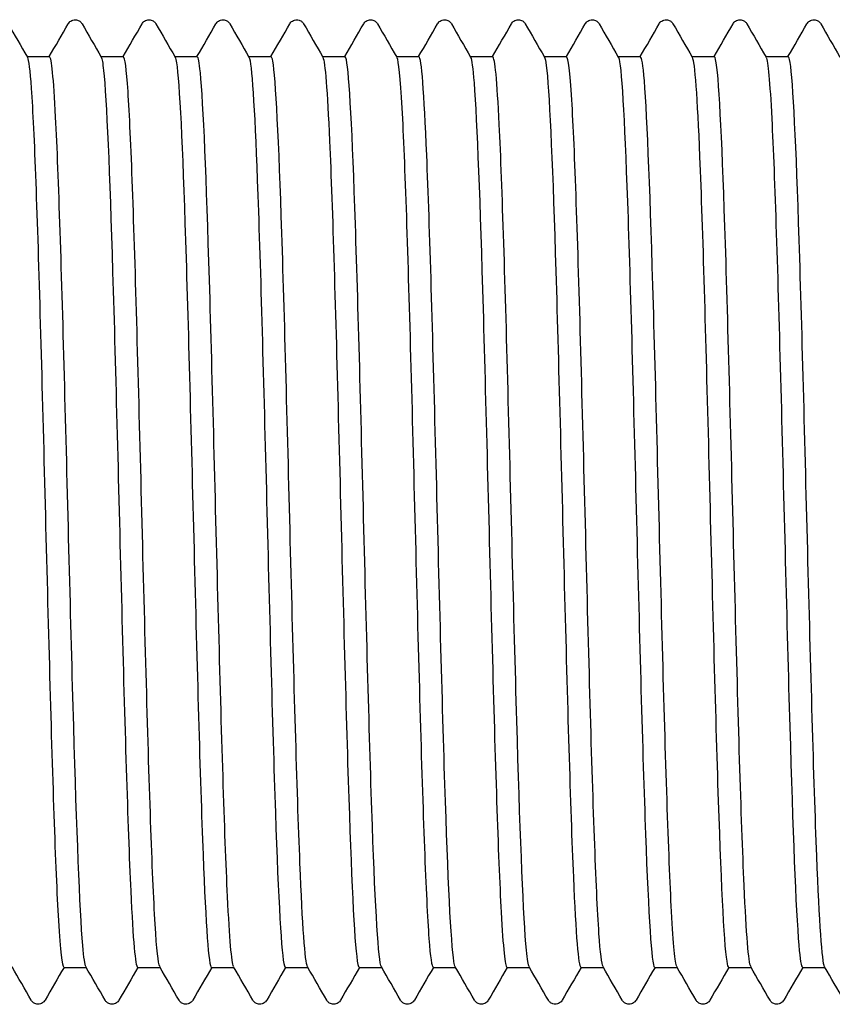
# Model space of a CAD drawing. Units: millimetres. Extents: x 10 to 410, y 10 to 584.
# Drawn here: x 204 to 207, y 116 to 120 of the extents above; entities that cross this region are included whole.
import ezdxf

# ---------------------------------------------------------------- set-up
doc = ezdxf.new("R2010")
doc.units = ezdxf.units.MM
doc.header["$LTSCALE"] = 2
doc.layers.add('Visible (ISO)', color=7, linetype='Continuous', lineweight=25)

msp = doc.modelspace()

# ---------------------------------------------------------------- linework, layer by layer
at = {"layer": 'Visible (ISO)'}
for p, q in [((204.3702, 119.6793), (204.4522, 119.6793)), ((204.6402, 119.6793), (204.7222, 119.6793)), ((204.9102, 119.6793), (204.9922, 119.6793)), ((205.1802, 119.6793), (205.2622, 119.6793)), ((205.4502, 119.6793), (205.5322, 119.6793)), ((205.7202, 119.6793), (205.8022, 119.6793)), ((205.9902, 119.6793), (206.0722, 119.6793)), ((206.2602, 119.6793), (206.3422, 119.6793)), ((206.5302, 119.6793), (206.6122, 119.6793)), ((206.8002, 119.6793), (206.8822, 119.6793)), ((207.0702, 119.6793), (207.1522, 119.6793)), ((204.5042, 116.3493), (204.5862, 116.3493)), ((204.7742, 116.3493), (204.8562, 116.3493)), ((205.0442, 116.3493), (205.1262, 116.3493)), ((205.3142, 116.3493), (205.3962, 116.3493)), ((205.5842, 116.3493), (205.6662, 116.3493)), ((205.8542, 116.3493), (205.9362, 116.3493)), ((206.1242, 116.3493), (206.2062, 116.3493)), ((206.3942, 116.3493), (206.4762, 116.3493)), ((206.6642, 116.3493), (206.7462, 116.3493)), ((206.9342, 116.3493), (207.0162, 116.3493)), ((207.2042, 116.3493), (207.2862, 116.3493))]:
    msp.add_line(p, q, dxfattribs=at)
for points, knots in [([(204.5205, 119.7993), (204.5215, 119.8009), (204.5227, 119.8028), (204.5272, 119.8078), (204.5315, 119.8113), (204.5403, 119.814), (204.5433, 119.8144), (204.5517, 119.8142), (204.5568, 119.8124), (204.5639, 119.8081), (204.5662, 119.8057), (204.5692, 119.8021), (204.5701, 119.8006), (204.5709, 119.7993)], [0, 0, 0, 0, 0.01580339, 0.01580339, 0.03637591, 0.03637591, 0.04565489, 0.04565489, 0.06179639, 0.06179639, 0.07736124, 0.07736124, 0.08991801, 0.08991801, 0.08991801, 0.08991801]), ([(204.7905, 119.7993), (204.7915, 119.8009), (204.7927, 119.8028), (204.7972, 119.8078), (204.8015, 119.8113), (204.8103, 119.814), (204.8133, 119.8144), (204.8217, 119.8142), (204.8268, 119.8124), (204.8339, 119.8081), (204.8362, 119.8057), (204.8392, 119.8021), (204.8401, 119.8006), (204.8409, 119.7993)], [0, 0, 0, 0, 0.01580339, 0.01580339, 0.03637591, 0.03637591, 0.04565489, 0.04565489, 0.06179639, 0.06179639, 0.07736124, 0.07736124, 0.08991801, 0.08991801, 0.08991801, 0.08991801]), ([(205.0605, 119.7993), (205.0615, 119.8009), (205.0627, 119.8028), (205.0672, 119.8078), (205.0715, 119.8113), (205.0803, 119.814), (205.0833, 119.8144), (205.0917, 119.8142), (205.0968, 119.8124), (205.1039, 119.8081), (205.1062, 119.8057), (205.1092, 119.8021), (205.1101, 119.8006), (205.1109, 119.7993)], [0, 0, 0, 0, 0.01580339, 0.01580339, 0.03637591, 0.03637591, 0.04565489, 0.04565489, 0.06179639, 0.06179639, 0.07736124, 0.07736124, 0.08991801, 0.08991801, 0.08991801, 0.08991801]), ([(205.3305, 119.7993), (205.3315, 119.8009), (205.3327, 119.8028), (205.3372, 119.8078), (205.3415, 119.8113), (205.3503, 119.814), (205.3533, 119.8144), (205.3617, 119.8142), (205.3668, 119.8124), (205.3739, 119.8081), (205.3762, 119.8057), (205.3792, 119.8021), (205.3801, 119.8006), (205.3809, 119.7993)], [0, 0, 0, 0, 0.01580339, 0.01580339, 0.03637591, 0.03637591, 0.04565489, 0.04565489, 0.06179639, 0.06179639, 0.07736124, 0.07736124, 0.08991801, 0.08991801, 0.08991801, 0.08991801]), ([(205.6005, 119.7993), (205.6015, 119.8009), (205.6027, 119.8028), (205.6072, 119.8078), (205.6115, 119.8113), (205.6203, 119.814), (205.6233, 119.8144), (205.6317, 119.8142), (205.6368, 119.8124), (205.6439, 119.8081), (205.6462, 119.8057), (205.6492, 119.8021), (205.6501, 119.8006), (205.6509, 119.7993)], [0, 0, 0, 0, 0.01580339, 0.01580339, 0.03637591, 0.03637591, 0.04565489, 0.04565489, 0.06179639, 0.06179639, 0.07736124, 0.07736124, 0.08991801, 0.08991801, 0.08991801, 0.08991801]), ([(205.8705, 119.7993), (205.8715, 119.8009), (205.8727, 119.8028), (205.8772, 119.8078), (205.8815, 119.8113), (205.8903, 119.814), (205.8933, 119.8144), (205.9017, 119.8142), (205.9068, 119.8124), (205.9139, 119.8081), (205.9162, 119.8057), (205.9192, 119.8021), (205.9201, 119.8006), (205.9209, 119.7993)], [0, 0, 0, 0, 0.01580339, 0.01580339, 0.03637591, 0.03637591, 0.04565489, 0.04565489, 0.06179639, 0.06179639, 0.07736124, 0.07736124, 0.08991801, 0.08991801, 0.08991801, 0.08991801]), ([(206.1405, 119.7993), (206.1415, 119.8009), (206.1427, 119.8028), (206.1472, 119.8078), (206.1515, 119.8113), (206.1603, 119.814), (206.1633, 119.8144), (206.1717, 119.8142), (206.1768, 119.8124), (206.1839, 119.8081), (206.1862, 119.8057), (206.1892, 119.8021), (206.1901, 119.8006), (206.1909, 119.7993)], [0, 0, 0, 0, 0.01580339, 0.01580339, 0.03637591, 0.03637591, 0.04565489, 0.04565489, 0.06179639, 0.06179639, 0.07736124, 0.07736124, 0.08991801, 0.08991801, 0.08991801, 0.08991801]), ([(206.4105, 119.7993), (206.4115, 119.8009), (206.4127, 119.8028), (206.4172, 119.8078), (206.4215, 119.8113), (206.4303, 119.814), (206.4333, 119.8144), (206.4417, 119.8142), (206.4468, 119.8124), (206.4539, 119.8081), (206.4562, 119.8057), (206.4592, 119.8021), (206.4601, 119.8006), (206.4609, 119.7993)], [0, 0, 0, 0, 0.01580339, 0.01580339, 0.03637591, 0.03637591, 0.04565489, 0.04565489, 0.06179639, 0.06179639, 0.07736124, 0.07736124, 0.08991801, 0.08991801, 0.08991801, 0.08991801]), ([(206.6805, 119.7993), (206.6815, 119.8009), (206.6827, 119.8028), (206.6872, 119.8078), (206.6915, 119.8113), (206.7003, 119.814), (206.7033, 119.8144), (206.7117, 119.8142), (206.7168, 119.8124), (206.7239, 119.8081), (206.7262, 119.8057), (206.7292, 119.8021), (206.7301, 119.8006), (206.7309, 119.7993)], [0, 0, 0, 0, 0.01580339, 0.01580339, 0.03637591, 0.03637591, 0.04565489, 0.04565489, 0.06179639, 0.06179639, 0.07736124, 0.07736124, 0.08991801, 0.08991801, 0.08991801, 0.08991801]), ([(206.9505, 119.7993), (206.9515, 119.8009), (206.9527, 119.8028), (206.9572, 119.8078), (206.9615, 119.8113), (206.9703, 119.814), (206.9733, 119.8144), (206.9817, 119.8142), (206.9868, 119.8124), (206.9939, 119.8081), (206.9962, 119.8057), (206.9992, 119.8021), (207.0001, 119.8006), (207.0009, 119.7993)], [0, 0, 0, 0, 0.01580339, 0.01580339, 0.03637591, 0.03637591, 0.04565489, 0.04565489, 0.06179639, 0.06179639, 0.07736124, 0.07736124, 0.08991801, 0.08991801, 0.08991801, 0.08991801]), ([(207.2205, 119.7993), (207.2215, 119.8009), (207.2227, 119.8028), (207.2272, 119.8078), (207.2315, 119.8113), (207.2403, 119.814), (207.2433, 119.8144), (207.2517, 119.8142), (207.2568, 119.8124), (207.2639, 119.8081), (207.2662, 119.8057), (207.2692, 119.8021), (207.2701, 119.8006), (207.2709, 119.7993)], [0, 0, 0, 0, 0.01580339, 0.01580339, 0.03637591, 0.03637591, 0.04565489, 0.04565489, 0.06179639, 0.06179639, 0.07736124, 0.07736124, 0.08991801, 0.08991801, 0.08991801, 0.08991801]), ([(204.3711, 119.6762), (204.3759, 119.6682), (204.3806, 119.6305), (204.3854, 119.5629), (204.3964, 119.406), (204.4074, 119.0902), (204.4184, 118.7012), (204.4295, 118.3123), (204.4405, 117.8546), (204.4515, 117.4527), (204.4625, 117.0508), (204.4735, 116.7091), (204.4846, 116.5205), (204.4911, 116.4084), (204.4977, 116.3512), (204.5042, 116.3507)], [292.212789, 292.212789, 292.212789, 292.212789, 292.544302, 292.544302, 292.544302, 293.313657, 293.313657, 293.313657, 294.082979, 294.082979, 294.082979, 294.852265, 294.852265, 294.852265, 295.309709, 295.309709, 295.309709, 295.309709]), ([(204.5852, 116.3522), (204.5814, 116.3585), (204.5776, 116.3841), (204.5738, 116.4296), (204.5627, 116.5606), (204.5517, 116.8543), (204.5407, 117.2311), (204.5297, 117.6078), (204.5187, 118.0632), (204.5077, 118.4735), (204.4966, 118.8838), (204.4856, 119.2445), (204.4746, 119.4574), (204.4671, 119.602), (204.4596, 119.6774), (204.4522, 119.6782)], [-301.548222, -301.548222, -301.548222, -301.548222, -301.281087, -301.281087, -301.281087, -300.511869, -300.511869, -300.511869, -299.742686, -299.742686, -299.742686, -298.973537, -298.973537, -298.973537, -298.451302, -298.451302, -298.451302, -298.451302]), ([(204.6411, 119.6768), (204.644, 119.6721), (204.6469, 119.6563), (204.6498, 119.6288), (204.6608, 119.5245), (204.6719, 119.2543), (204.6829, 118.8915), (204.6939, 118.5287), (204.7049, 118.0775), (204.7159, 117.6604), (204.7269, 117.2433), (204.738, 116.8652), (204.749, 116.6286), (204.7574, 116.4478), (204.7658, 116.3512), (204.7742, 116.3501)], [298.495975, 298.495975, 298.495975, 298.495975, 298.698182, 298.698182, 298.698182, 299.467263, 299.467263, 299.467263, 300.236311, 300.236311, 300.236311, 301.005324, 301.005324, 301.005324, 301.592895, 301.592895, 301.592895, 301.592895]), ([(204.8552, 116.3525), (204.8496, 116.3623), (204.8439, 116.4145), (204.8383, 116.5079), (204.8272, 116.6898), (204.8162, 117.0263), (204.8052, 117.4258), (204.7942, 117.8253), (204.7831, 118.2832), (204.7721, 118.6752), (204.7611, 119.0672), (204.7501, 119.3887), (204.7391, 119.5523), (204.7334, 119.6359), (204.7278, 119.6778), (204.7222, 119.6778)], [-307.831407, -307.831407, -307.831407, -307.831407, -307.436074, -307.436074, -307.436074, -306.666579, -306.666579, -306.666579, -305.897118, -305.897118, -305.897118, -305.127693, -305.127693, -305.127693, -304.734487, -304.734487, -304.734487, -304.734487]), ([(204.9111, 119.6775), (204.9122, 119.6759), (204.9132, 119.6728), (204.9142, 119.6683), (204.9252, 119.6191), (204.9362, 119.3998), (204.9472, 119.0698), (204.9582, 118.7398), (204.9692, 118.3029), (204.9803, 117.8776), (204.9913, 117.4524), (205.0023, 117.0437), (205.0133, 116.7624), (205.0236, 116.499), (205.0339, 116.3502), (205.0442, 116.3494)], [304.77916, 304.77916, 304.77916, 304.77916, 304.849886, 304.849886, 304.849886, 305.618698, 305.618698, 305.618698, 306.387477, 306.387477, 306.387477, 307.156223, 307.156223, 307.156223, 307.87608, 307.87608, 307.87608, 307.87608]), ([(205.1252, 116.3521), (205.1178, 116.3659), (205.1103, 116.4538), (205.1028, 116.6089), (205.0918, 116.838), (205.0808, 117.2111), (205.0698, 117.6265), (205.0587, 118.042), (205.0477, 118.4952), (205.0367, 118.8628), (205.0257, 119.2303), (205.0146, 119.5081), (205.0036, 119.6206), (204.9998, 119.6595), (204.996, 119.6785), (204.9922, 119.6781)], [-314.114593, -314.114593, -314.114593, -314.114593, -313.59331, -313.59331, -313.59331, -312.823531, -312.823531, -312.823531, -312.053788, -312.053788, -312.053788, -311.28408, -311.28408, -311.28408, -311.017673, -311.017673, -311.017673, -311.017673]), ([(205.1811, 119.6776), (205.1913, 119.6591), (205.2015, 119.4974), (205.2116, 119.2278), (205.2226, 118.9358), (205.2336, 118.5204), (205.2447, 118.0943), (205.2557, 117.6683), (205.2667, 117.2365), (205.2777, 116.9159), (205.2887, 116.5954), (205.2997, 116.3898), (205.3107, 116.3549), (205.3119, 116.3512), (205.313, 116.3494), (205.3142, 116.3495)], [311.062345, 311.062345, 311.062345, 311.062345, 311.77188, 311.77188, 311.77188, 312.540397, 312.540397, 312.540397, 313.308881, 313.308881, 313.308881, 314.077333, 314.077333, 314.077333, 314.159265, 314.159265, 314.159265, 314.159265]), ([(205.3952, 116.3514), (205.386, 116.3686), (205.3768, 116.5021), (205.3675, 116.7298), (205.3565, 117.0017), (205.3455, 117.4049), (205.3344, 117.8297), (205.3234, 118.2544), (205.3124, 118.6958), (205.3013, 119.0337), (205.2903, 119.3716), (205.2793, 119.6022), (205.2683, 119.6626), (205.2662, 119.6737), (205.2642, 119.6791), (205.2622, 119.6788)], [-320.397778, -320.397778, -320.397778, -320.397778, -319.752842, -319.752842, -319.752842, -318.982773, -318.982773, -318.982773, -318.212741, -318.212741, -318.212741, -317.442745, -317.442745, -317.442745, -317.300858, -317.300858, -317.300858, -317.300858]), ([(205.4511, 119.6768), (205.4594, 119.6615), (205.4676, 119.5556), (205.4758, 119.3711), (205.4868, 119.124), (205.4978, 118.7386), (205.5088, 118.3194), (205.5198, 117.9003), (205.5308, 117.4521), (205.5418, 117.0964), (205.5528, 116.7407), (205.5638, 116.4815), (205.5748, 116.389), (205.578, 116.3627), (205.5811, 116.3499), (205.5842, 116.3503)], [317.345531, 317.345531, 317.345531, 317.345531, 317.919112, 317.919112, 317.919112, 318.687372, 318.687372, 318.687372, 319.455601, 319.455601, 319.455601, 320.223798, 320.223798, 320.223798, 320.442451, 320.442451, 320.442451, 320.442451]), ([(205.6652, 116.351), (205.6543, 116.3701), (205.6433, 116.5591), (205.6323, 116.8674), (205.6213, 117.1774), (205.6102, 117.6043), (205.5992, 118.0318), (205.5882, 118.4593), (205.5771, 118.8826), (205.5661, 119.1863), (205.5551, 119.4899), (205.544, 119.6706), (205.533, 119.679), (205.5327, 119.6792), (205.5324, 119.6793), (205.5322, 119.6793)], [-326.680963, -326.680963, -326.680963, -326.680963, -325.914717, -325.914717, -325.914717, -325.144353, -325.144353, -325.144353, -324.374026, -324.374026, -324.374026, -323.603736, -323.603736, -323.603736, -323.584043, -323.584043, -323.584043, -323.584043]), ([(205.7211, 119.6762), (205.7274, 119.6651), (205.7336, 119.6027), (205.7399, 119.491), (205.7509, 119.294), (205.7619, 118.9463), (205.7729, 118.5421), (205.7839, 118.1378), (205.7949, 117.6816), (205.8059, 117.2969), (205.8169, 116.9123), (205.8279, 116.6036), (205.8389, 116.4545), (205.844, 116.3851), (205.8491, 116.3507), (205.8542, 116.3508)], [323.628716, 323.628716, 323.628716, 323.628716, 324.064314, 324.064314, 324.064314, 324.832323, 324.832323, 324.832323, 325.600302, 325.600302, 325.600302, 326.36825, 326.36825, 326.36825, 326.725636, 326.725636, 326.725636, 326.725636]), ([(205.9352, 116.3514), (205.9336, 116.354), (205.932, 116.3603), (205.9303, 116.3704), (205.9193, 116.4381), (205.9082, 116.6759), (205.8972, 117.0187), (205.8862, 117.3615), (205.8751, 117.8056), (205.8641, 118.2297), (205.853, 118.6538), (205.842, 119.0532), (205.831, 119.3189), (205.8214, 119.5501), (205.8118, 119.6779), (205.8022, 119.679)], [-332.964149, -332.964149, -332.964149, -332.964149, -332.849689, -332.849689, -332.849689, -332.078985, -332.078985, -332.078985, -331.308319, -331.308319, -331.308319, -330.537691, -330.537691, -330.537691, -329.867229, -329.867229, -329.867229, -329.867229]), ([(205.9911, 119.6763), (205.9954, 119.6693), (205.9996, 119.6386), (206.0038, 119.5838), (206.0148, 119.4416), (206.0258, 119.1389), (206.0368, 118.7576), (206.0478, 118.3763), (206.0588, 117.9208), (206.0698, 117.5143), (206.0808, 117.1079), (206.0918, 116.7552), (206.1028, 116.5516), (206.11, 116.4196), (206.1171, 116.3513), (206.1242, 116.3506)], [329.911901, 329.911901, 329.911901, 329.911901, 330.207532, 330.207532, 330.207532, 330.975297, 330.975297, 330.975297, 331.743032, 331.743032, 331.743032, 332.510736, 332.510736, 332.510736, 333.008821, 333.008821, 333.008821, 333.008821]), ([(206.2052, 116.3521), (206.2019, 116.3574), (206.1986, 116.3772), (206.1953, 116.412), (206.1843, 116.5284), (206.1732, 116.8102), (206.1622, 117.1806), (206.1512, 117.5509), (206.1401, 118.0056), (206.1291, 118.4206), (206.118, 118.8355), (206.107, 119.206), (206.0959, 119.4308), (206.088, 119.5923), (206.0801, 119.6773), (206.0722, 119.6783)], [-339.247334, -339.247334, -339.247334, -339.247334, -339.016705, -339.016705, -339.016705, -338.245693, -338.245693, -338.245693, -337.474719, -337.474719, -337.474719, -336.703785, -336.703785, -336.703785, -336.150414, -336.150414, -336.150414, -336.150414]), ([(206.2611, 119.6771), (206.2633, 119.6736), (206.2655, 119.6635), (206.2677, 119.6467), (206.2787, 119.5627), (206.2897, 119.3115), (206.3007, 118.9611), (206.3117, 118.6108), (206.3227, 118.1651), (206.3337, 117.7448), (206.3447, 117.3244), (206.3557, 116.9342), (206.3667, 116.6795), (206.3759, 116.467), (206.385, 116.351), (206.3942, 116.3498)], [336.195087, 336.195087, 336.195087, 336.195087, 336.348813, 336.348813, 336.348813, 337.116339, 337.116339, 337.116339, 337.883836, 337.883836, 337.883836, 338.651303, 338.651303, 338.651303, 339.292007, 339.292007, 339.292007, 339.292007]), ([(206.4752, 116.3525), (206.4703, 116.3608), (206.4654, 116.4012), (206.4604, 116.4737), (206.4494, 116.6361), (206.4383, 116.9574), (206.4273, 117.3499), (206.4163, 117.7424), (206.4052, 118.2016), (206.3942, 118.6021), (206.3831, 119.0026), (206.3721, 119.3398), (206.361, 119.5216), (206.3547, 119.6251), (206.3484, 119.6776), (206.3422, 119.6779)], [-345.530519, -345.530519, -345.530519, -345.530519, -345.186216, -345.186216, -345.186216, -344.414889, -344.414889, -344.414889, -343.643602, -343.643602, -343.643602, -342.872354, -342.872354, -342.872354, -342.433599, -342.433599, -342.433599, -342.433599]), ([(206.5311, 119.6777), (206.5313, 119.6774), (206.5314, 119.6772), (206.5316, 119.6768), (206.5426, 119.6536), (206.5535, 119.4598), (206.5645, 119.1479), (206.5755, 118.836), (206.5865, 118.4095), (206.5975, 117.9838), (206.6085, 117.558), (206.6195, 117.1378), (206.6305, 116.8368), (206.6415, 116.5357), (206.6525, 116.3573), (206.6634, 116.3496), (206.6637, 116.3494), (206.664, 116.3493), (206.6642, 116.3493)], [342.478272, 342.478272, 342.478272, 342.478272, 342.488203, 342.488203, 342.488203, 343.255496, 343.255496, 343.255496, 344.02276, 344.02276, 344.02276, 344.789996, 344.789996, 344.789996, 345.557204, 345.557204, 345.557204, 345.575192, 345.575192, 345.575192, 345.575192]), ([(206.7452, 116.3524), (206.7387, 116.3641), (206.7322, 116.432), (206.7257, 116.5532), (206.7146, 116.7586), (206.7036, 117.1146), (206.6925, 117.5238), (206.6815, 117.9331), (206.6704, 118.3909), (206.6594, 118.7722), (206.6483, 119.1535), (206.6372, 119.4539), (206.6262, 119.5913), (206.6215, 119.6495), (206.6168, 119.6781), (206.6122, 119.6779)], [-351.813705, -351.813705, -351.813705, -351.813705, -351.358271, -351.358271, -351.358271, -350.586623, -350.586623, -350.586623, -349.815016, -349.815016, -349.815016, -349.043449, -349.043449, -349.043449, -348.716785, -348.716785, -348.716785, -348.716785]), ([(206.8011, 119.6772), (206.8102, 119.6603), (206.8192, 119.5324), (206.8283, 119.3131), (206.8393, 119.0468), (206.8502, 118.6487), (206.8612, 118.2264), (206.8722, 117.8042), (206.8832, 117.3626), (206.8942, 117.021), (206.9052, 116.6793), (206.9162, 116.4415), (206.9272, 116.3718), (206.9295, 116.3569), (206.9319, 116.3497), (206.9342, 116.35)], [348.761457, 348.761457, 348.761457, 348.761457, 349.392815, 349.392815, 349.392815, 350.159852, 350.159852, 350.159852, 350.926862, 350.926862, 350.926862, 351.693845, 351.693845, 351.693845, 351.858377, 351.858377, 351.858377, 351.858377]), ([(207.0152, 116.3519), (207.0072, 116.367), (206.9991, 116.4694), (206.991, 116.6483), (206.9799, 116.8933), (206.9689, 117.2789), (206.9578, 117.6996), (206.9468, 118.1203), (206.9357, 118.5713), (206.9247, 118.9292), (206.9136, 119.2872), (206.9025, 119.5479), (206.8915, 119.6402), (206.8884, 119.6662), (206.8853, 119.6787), (206.8822, 119.6783)], [-358.09689, -358.09689, -358.09689, -358.09689, -357.532917, -357.532917, -357.532917, -356.760943, -356.760943, -356.760943, -355.98901, -355.98901, -355.98901, -355.217118, -355.217118, -355.217118, -354.99997, -354.99997, -354.99997, -354.99997]), ([(207.0711, 119.6764), (207.0781, 119.6638), (207.085, 119.5876), (207.0919, 119.4523), (207.1029, 119.2377), (207.1139, 118.877), (207.1249, 118.4674), (207.1359, 118.0579), (207.1468, 117.6043), (207.1578, 117.229), (207.1688, 116.8538), (207.1798, 116.5611), (207.1908, 116.4302), (207.1953, 116.3767), (207.1997, 116.3504), (207.2042, 116.3507)], [355.044642, 355.044642, 355.044642, 355.044642, 355.528341, 355.528341, 355.528341, 356.295158, 356.295158, 356.295158, 357.061948, 357.061948, 357.061948, 357.82871, 357.82871, 357.82871, 358.141563, 358.141563, 358.141563, 358.141563]), ([(207.2852, 116.3513), (207.2756, 116.3691), (207.2661, 116.513), (207.2565, 116.7566), (207.2454, 117.0375), (207.2343, 117.4476), (207.2233, 117.8747), (207.2122, 118.3018), (207.2011, 118.741), (207.1901, 119.072), (207.179, 119.403), (207.168, 119.6221), (207.1569, 119.6692), (207.1553, 119.676), (207.1537, 119.6792), (207.1522, 119.679)], [-364.380075, -364.380075, -364.380075, -364.380075, -363.710204, -363.710204, -363.710204, -362.937897, -362.937897, -362.937897, -362.165632, -362.165632, -362.165632, -361.393409, -361.393409, -361.393409, -361.283155, -361.283155, -361.283155, -361.283155]), ([(204.4359, 116.2294), (204.4349, 116.2277), (204.4337, 116.2258), (204.4291, 116.2209), (204.4249, 116.2174), (204.4161, 116.2147), (204.413, 116.2143), (204.4047, 116.2145), (204.3996, 116.2163), (204.3925, 116.2206), (204.3902, 116.223), (204.3872, 116.2266), (204.3863, 116.2281), (204.3855, 116.2294)], [0, 0, 0, 0, 0.01580339, 0.01580339, 0.03637591, 0.03637591, 0.04565489, 0.04565489, 0.06179639, 0.06179639, 0.07736124, 0.07736124, 0.08991801, 0.08991801, 0.08991801, 0.08991801]), ([(204.7059, 116.2294), (204.7049, 116.2277), (204.7037, 116.2258), (204.6991, 116.2209), (204.6949, 116.2174), (204.6861, 116.2147), (204.683, 116.2143), (204.6747, 116.2145), (204.6696, 116.2163), (204.6625, 116.2206), (204.6602, 116.223), (204.6572, 116.2266), (204.6563, 116.2281), (204.6555, 116.2294)], [0, 0, 0, 0, 0.01580339, 0.01580339, 0.03637591, 0.03637591, 0.04565489, 0.04565489, 0.06179639, 0.06179639, 0.07736124, 0.07736124, 0.08991801, 0.08991801, 0.08991801, 0.08991801]), ([(204.9759, 116.2294), (204.9749, 116.2277), (204.9737, 116.2258), (204.9691, 116.2209), (204.9649, 116.2174), (204.9561, 116.2147), (204.953, 116.2143), (204.9447, 116.2145), (204.9396, 116.2163), (204.9325, 116.2206), (204.9302, 116.223), (204.9272, 116.2266), (204.9263, 116.2281), (204.9255, 116.2294)], [0, 0, 0, 0, 0.01580339, 0.01580339, 0.03637591, 0.03637591, 0.04565489, 0.04565489, 0.06179639, 0.06179639, 0.07736124, 0.07736124, 0.08991801, 0.08991801, 0.08991801, 0.08991801]), ([(205.2459, 116.2294), (205.2449, 116.2277), (205.2437, 116.2258), (205.2391, 116.2209), (205.2349, 116.2174), (205.2261, 116.2147), (205.223, 116.2143), (205.2147, 116.2145), (205.2096, 116.2163), (205.2025, 116.2206), (205.2002, 116.223), (205.1972, 116.2266), (205.1963, 116.2281), (205.1955, 116.2294)], [0, 0, 0, 0, 0.01580339, 0.01580339, 0.03637591, 0.03637591, 0.04565489, 0.04565489, 0.06179639, 0.06179639, 0.07736124, 0.07736124, 0.08991801, 0.08991801, 0.08991801, 0.08991801]), ([(205.5159, 116.2294), (205.5149, 116.2277), (205.5137, 116.2258), (205.5091, 116.2209), (205.5049, 116.2174), (205.4961, 116.2147), (205.493, 116.2143), (205.4847, 116.2145), (205.4796, 116.2163), (205.4725, 116.2206), (205.4702, 116.223), (205.4672, 116.2266), (205.4663, 116.2281), (205.4655, 116.2294)], [0, 0, 0, 0, 0.01580339, 0.01580339, 0.03637591, 0.03637591, 0.04565489, 0.04565489, 0.06179639, 0.06179639, 0.07736124, 0.07736124, 0.08991801, 0.08991801, 0.08991801, 0.08991801]), ([(205.7859, 116.2294), (205.7849, 116.2277), (205.7837, 116.2258), (205.7791, 116.2209), (205.7749, 116.2174), (205.7661, 116.2147), (205.763, 116.2143), (205.7547, 116.2145), (205.7496, 116.2163), (205.7425, 116.2206), (205.7402, 116.223), (205.7372, 116.2266), (205.7363, 116.2281), (205.7355, 116.2294)], [0, 0, 0, 0, 0.01580339, 0.01580339, 0.03637591, 0.03637591, 0.04565489, 0.04565489, 0.06179639, 0.06179639, 0.07736124, 0.07736124, 0.08991801, 0.08991801, 0.08991801, 0.08991801]), ([(206.0559, 116.2294), (206.0549, 116.2277), (206.0537, 116.2258), (206.0491, 116.2209), (206.0449, 116.2174), (206.0361, 116.2147), (206.033, 116.2143), (206.0247, 116.2145), (206.0196, 116.2163), (206.0125, 116.2206), (206.0102, 116.223), (206.0072, 116.2266), (206.0063, 116.2281), (206.0055, 116.2294)], [0, 0, 0, 0, 0.01580339, 0.01580339, 0.03637591, 0.03637591, 0.04565489, 0.04565489, 0.06179639, 0.06179639, 0.07736124, 0.07736124, 0.08991801, 0.08991801, 0.08991801, 0.08991801]), ([(206.3259, 116.2294), (206.3249, 116.2277), (206.3237, 116.2258), (206.3191, 116.2209), (206.3149, 116.2174), (206.3061, 116.2147), (206.303, 116.2143), (206.2947, 116.2145), (206.2896, 116.2163), (206.2825, 116.2206), (206.2802, 116.223), (206.2772, 116.2266), (206.2763, 116.2281), (206.2755, 116.2294)], [0, 0, 0, 0, 0.01580339, 0.01580339, 0.03637591, 0.03637591, 0.04565489, 0.04565489, 0.06179639, 0.06179639, 0.07736124, 0.07736124, 0.08991801, 0.08991801, 0.08991801, 0.08991801]), ([(206.5959, 116.2294), (206.5949, 116.2277), (206.5937, 116.2258), (206.5891, 116.2209), (206.5849, 116.2174), (206.5761, 116.2147), (206.573, 116.2143), (206.5647, 116.2145), (206.5596, 116.2163), (206.5525, 116.2206), (206.5502, 116.223), (206.5472, 116.2266), (206.5463, 116.2281), (206.5455, 116.2294)], [0, 0, 0, 0, 0.01580339, 0.01580339, 0.03637591, 0.03637591, 0.04565489, 0.04565489, 0.06179639, 0.06179639, 0.07736124, 0.07736124, 0.08991801, 0.08991801, 0.08991801, 0.08991801]), ([(206.8659, 116.2294), (206.8649, 116.2277), (206.8637, 116.2258), (206.8591, 116.2209), (206.8549, 116.2174), (206.8461, 116.2147), (206.843, 116.2143), (206.8347, 116.2145), (206.8296, 116.2163), (206.8225, 116.2206), (206.8202, 116.223), (206.8172, 116.2266), (206.8163, 116.2281), (206.8155, 116.2294)], [0, 0, 0, 0, 0.01580339, 0.01580339, 0.03637591, 0.03637591, 0.04565489, 0.04565489, 0.06179639, 0.06179639, 0.07736124, 0.07736124, 0.08991801, 0.08991801, 0.08991801, 0.08991801]), ([(207.1359, 116.2294), (207.1349, 116.2277), (207.1337, 116.2258), (207.1291, 116.2209), (207.1249, 116.2174), (207.1161, 116.2147), (207.113, 116.2143), (207.1047, 116.2145), (207.0996, 116.2163), (207.0925, 116.2206), (207.0902, 116.223), (207.0872, 116.2266), (207.0863, 116.2281), (207.0855, 116.2294)], [0, 0, 0, 0, 0.01580339, 0.01580339, 0.03637591, 0.03637591, 0.04565489, 0.04565489, 0.06179639, 0.06179639, 0.07736124, 0.07736124, 0.08991801, 0.08991801, 0.08991801, 0.08991801])]:
    msp.add_open_spline(points, degree=3, knots=knots, dxfattribs=at)
for points in [[(204.3009, 119.7993), (204.3243, 119.7587), (204.3477, 119.7182), (204.3711, 119.6777)], [(204.4512, 119.6793), (204.4743, 119.7193), (204.4974, 119.7593), (204.5205, 119.7993)], [(204.5709, 119.7993), (204.5943, 119.7587), (204.6177, 119.7182), (204.6411, 119.6777)], [(204.7212, 119.6793), (204.7443, 119.7193), (204.7674, 119.7593), (204.7905, 119.7993)], [(204.8409, 119.7993), (204.8643, 119.7587), (204.8877, 119.7182), (204.9111, 119.6777)], [(204.9912, 119.6793), (205.0143, 119.7193), (205.0374, 119.7593), (205.0605, 119.7993)], [(205.1109, 119.7993), (205.1343, 119.7587), (205.1577, 119.7182), (205.1811, 119.6777)], [(205.2612, 119.6793), (205.2843, 119.7193), (205.3074, 119.7593), (205.3305, 119.7993)], [(205.3809, 119.7993), (205.4043, 119.7587), (205.4277, 119.7182), (205.4511, 119.6777)], [(205.5312, 119.6793), (205.5543, 119.7193), (205.5774, 119.7593), (205.6005, 119.7993)], [(205.6509, 119.7993), (205.6743, 119.7587), (205.6977, 119.7182), (205.7211, 119.6777)], [(205.8012, 119.6793), (205.8243, 119.7193), (205.8474, 119.7593), (205.8705, 119.7993)], [(205.9209, 119.7993), (205.9443, 119.7587), (205.9677, 119.7182), (205.9911, 119.6777)], [(206.0712, 119.6793), (206.0943, 119.7193), (206.1174, 119.7593), (206.1405, 119.7993)], [(206.1909, 119.7993), (206.2143, 119.7587), (206.2377, 119.7182), (206.2611, 119.6777)], [(206.3412, 119.6793), (206.3643, 119.7193), (206.3874, 119.7593), (206.4105, 119.7993)], [(206.4609, 119.7993), (206.4843, 119.7587), (206.5077, 119.7182), (206.5311, 119.6777)], [(206.6112, 119.6793), (206.6343, 119.7193), (206.6574, 119.7593), (206.6805, 119.7993)], [(206.7309, 119.7993), (206.7543, 119.7587), (206.7777, 119.7182), (206.8011, 119.6777)], [(206.8812, 119.6793), (206.9043, 119.7193), (206.9274, 119.7593), (206.9505, 119.7993)], [(207.0009, 119.7993), (207.0243, 119.7587), (207.0477, 119.7182), (207.0711, 119.6777)], [(207.1512, 119.6793), (207.1743, 119.7193), (207.1974, 119.7593), (207.2205, 119.7993)], [(207.2709, 119.7993), (207.2943, 119.7587), (207.3177, 119.7182), (207.3411, 119.6777)], [(204.3855, 116.2294), (204.3621, 116.2699), (204.3387, 116.3105), (204.3152, 116.351)], [(204.5052, 116.3493), (204.4821, 116.3093), (204.459, 116.2694), (204.4359, 116.2294)], [(204.6555, 116.2294), (204.6321, 116.2699), (204.6087, 116.3105), (204.5852, 116.351)], [(204.7752, 116.3493), (204.7521, 116.3093), (204.729, 116.2694), (204.7059, 116.2294)], [(204.9255, 116.2294), (204.9021, 116.2699), (204.8787, 116.3105), (204.8552, 116.351)], [(205.0452, 116.3493), (205.0221, 116.3093), (204.999, 116.2694), (204.9759, 116.2294)], [(205.1955, 116.2294), (205.1721, 116.2699), (205.1487, 116.3105), (205.1252, 116.351)], [(205.3152, 116.3493), (205.2921, 116.3093), (205.269, 116.2694), (205.2459, 116.2294)], [(205.4655, 116.2294), (205.4421, 116.2699), (205.4187, 116.3105), (205.3952, 116.351)], [(205.5852, 116.3493), (205.5621, 116.3093), (205.539, 116.2694), (205.5159, 116.2294)], [(205.7355, 116.2294), (205.7121, 116.2699), (205.6887, 116.3105), (205.6652, 116.351)], [(205.8552, 116.3493), (205.8321, 116.3093), (205.809, 116.2694), (205.7859, 116.2294)], [(206.0055, 116.2294), (205.9821, 116.2699), (205.9587, 116.3105), (205.9352, 116.351)], [(206.1252, 116.3493), (206.1021, 116.3093), (206.079, 116.2694), (206.0559, 116.2294)], [(206.2755, 116.2294), (206.2521, 116.2699), (206.2287, 116.3105), (206.2052, 116.351)], [(206.3952, 116.3493), (206.3721, 116.3093), (206.349, 116.2694), (206.3259, 116.2294)], [(206.5455, 116.2294), (206.5221, 116.2699), (206.4987, 116.3105), (206.4752, 116.351)], [(206.6652, 116.3493), (206.6421, 116.3093), (206.619, 116.2694), (206.5959, 116.2294)], [(206.8155, 116.2294), (206.7921, 116.2699), (206.7687, 116.3105), (206.7452, 116.351)], [(206.9352, 116.3493), (206.9121, 116.3093), (206.889, 116.2694), (206.8659, 116.2294)], [(207.0855, 116.2294), (207.0621, 116.2699), (207.0387, 116.3105), (207.0152, 116.351)], [(207.2052, 116.3493), (207.1821, 116.3093), (207.159, 116.2694), (207.1359, 116.2294)], [(207.3555, 116.2294), (207.3321, 116.2699), (207.3087, 116.3105), (207.2852, 116.351)]]:
    msp.add_open_spline(points, degree=3, dxfattribs=at)

doc.saveas('drawing.dxf')
